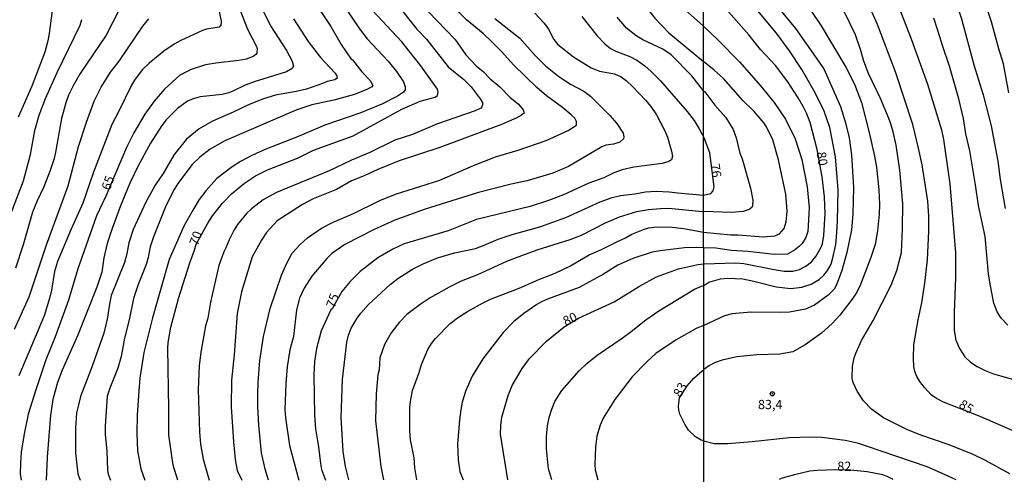
# Model space of a CAD drawing. Units: millimetres. Extents: x 187950 to 190364, y 1665975 to 1668750.
# Drawn here: x 188730 to 188997, y 1667640 to 1667763 of the extents above; entities that cross this region are included whole.
import ezdxf
from ezdxf.enums import TextEntityAlignment as Align

# ---------------------------------------------------------------- set-up
doc = ezdxf.new("R2010")
doc.units = ezdxf.units.MM
for name, color, linetype in [('IMAGEM', 7, 'Continuous'), ('V-CURVA_DE_NIVEL', 4, 'Continuous'), ('V-CURVA_MESTRA', 1, 'Continuous'), ('V-PONTO_DE_APARELHO', 4, 'Continuous'), ('V-TEXTO_DE_ALTIMETRIA', 2, 'Continuous'), ('X-LIMITE_1000', 7, 'Continuous')]:
    doc.layers.add(name, color=color, linetype=linetype)
picture_1 = doc.add_image_def('image1.jpg', size_in_pixel=(4021, 4623))

# ---------------------------------------------------------------- blocks, each defined once
blk = doc.blocks.new('805')
at = {"color": 0, "linetype": 'ByBlock', "lineweight": -2}
for radius in [0.562, 0.0806]:
    blk.add_circle((0, 0), radius, dxfattribs=at)

msp = doc.modelspace()

# ---------------------------------------------------------------- linework, layer by layer
at = {"layer": 'V-CURVA_DE_NIVEL'}
for points in [[(188998.15, 1667846.22), (188994.61, 1667842.39), (188991, 1667836.71), (188988.55, 1667831.76), (188984.68, 1667822.92), (188979.56, 1667809.39), (188978.43, 1667804.09), (188978.09, 1667800.72), (188977.81, 1667795.64), (188978.02, 1667792.18), (188979.2, 1667784.88), (188980.71, 1667780.02), (188982.59, 1667773.01), (188985.71, 1667763.45), (188989.02, 1667751.03), (188991.51, 1667742.88), (188993.71, 1667734.47), (188995.48, 1667724.9), (188996.16, 1667719.95), (188997.51, 1667712.05)], [(188915.65, 1667842.82), (188914.88, 1667842.18), (188905.18, 1667828.92), (188902.9, 1667825.05), (188900.16, 1667819.87), (188897.23, 1667813.75), (188894.7, 1667806.44), (188892.6, 1667798.71), (188891.96, 1667793.69), (188891.54, 1667787.83), (188891.86, 1667783.15), (188892.83, 1667779.2), (188896.06, 1667773.04), (188899.27, 1667767.75), (188902.52, 1667763.69), (188906.33, 1667759.67), (188915.75, 1667751.91)], [(188915.74, 1667761.47), (188911.57, 1667765.22), (188909.19, 1667767.79), (188907.28, 1667770.41), (188905.54, 1667773.34), (188903.84, 1667776.57), (188902.24, 1667780.65), (188899.84, 1667790), (188900.16, 1667794.71), (188900.69, 1667797.22), (188902.24, 1667803.47), (188903.86, 1667808.86), (188904.71, 1667811.16), (188906.17, 1667814.77), (188907.62, 1667817.74), (188912.8, 1667827.26), (188915.2, 1667831.38), (188915.66, 1667831.89)], [(188998.47, 1667743.47), (188997.04, 1667751.29), (188995.76, 1667755.34), (188993.8, 1667762.68), (188991.71, 1667769.04), (188990.44, 1667774.68), (188988.48, 1667790.73), (188988.1, 1667798.16), (188988.35, 1667802.77), (188989.57, 1667807.93), (188991.21, 1667812.97), (188993.11, 1667817.71), (188997.89, 1667828.6)], [(188964.36, 1667777.88), (188972, 1667758.03), (188976.47, 1667745.74), (188980.22, 1667733.36), (188980.8, 1667730.79), (188982.48, 1667718.76), (188984.04, 1667700.1), (188984.08, 1667693.36), (188983.68, 1667683.84), (188983.66, 1667678.97), (188984.17, 1667676.37), (188985.13, 1667674.1), (188986.58, 1667671.88), (188988.1, 1667670.47), (188989.91, 1667669.25), (188992.13, 1667668.14), (188994.31, 1667667.31), (188999.78, 1667665.75)], [(188941.69, 1667770.58), (188947.67, 1667761.64), (188954.35, 1667750.43), (188956.66, 1667745.78), (188958.56, 1667740.83), (188960.65, 1667732.72), (188962.1, 1667726.27), (188962.61, 1667723.32), (188963.29, 1667717.18), (188963.42, 1667713.21), (188963.38, 1667710.52), (188962.95, 1667706.03), (188962.27, 1667702.28), (188961.14, 1667698.78), (188958.26, 1667691.52), (188957.27, 1667689.43), (188956.06, 1667687.53), (188952.71, 1667683.17), (188950.64, 1667680.93), (188947.72, 1667678.28), (188943.32, 1667675.1), (188939.97, 1667673.22), (188936.47, 1667672.58), (188930.19, 1667672.46), (188924.77, 1667671.86), (188920.8, 1667670.96), (188918.71, 1667670.24), (188917.34, 1667669.57), (188915.83, 1667668.43)], [(188794.97, 1667768.62), (188798.37, 1667761.55), (188802.71, 1667754.94), (188804.26, 1667752.01), (188804.64, 1667750.65), (188804.26, 1667750.01), (188802.75, 1667749.16), (188794, 1667746.46), (188791.49, 1667745.52), (188788.22, 1667743.87), (188787.07, 1667743.44), (188785.25, 1667743.02), (188779.32, 1667742.34), (188777.47, 1667741.83), (188775.88, 1667741.15), (188773.18, 1667739.17), (188770.09, 1667736.16), (188768.91, 1667734.59), (188765.89, 1667729.83), (188762.51, 1667723.67), (188760.24, 1667718.91), (188757.69, 1667712.79), (188755.44, 1667706.63), (188754.16, 1667702.55), (188753.25, 1667698.72), (188752.63, 1667694.81), (188751.31, 1667690.73), (188746.04, 1667677.56), (188741.88, 1667668.3), (188740.65, 1667664.9), (188739.4, 1667660.31), (188738.78, 1667656.06), (188737.89, 1667644.67), (188737.58, 1667638.41)], [(188809.63, 1667769.17), (188814.73, 1667761.4), (188817.58, 1667756.51), (188820.26, 1667752.58), (188820.59, 1667752.35), (188823.14, 1667749.16), (188825.4, 1667746.82), (188826.08, 1667745.46), (188825.85, 1667745.08), (188824.64, 1667744.4), (188821.15, 1667742.97), (188815.59, 1667741.44), (188809.55, 1667740.17), (188805.52, 1667738.85), (188786.05, 1667730.4), (188782.02, 1667728.16), (188779.21, 1667726.04), (188777.19, 1667724.05), (188773.28, 1667718.86), (188772.26, 1667717.21), (188770.09, 1667712.96), (188766.65, 1667704.42), (188765.76, 1667701.7), (188765.23, 1667698.77), (188764.7, 1667696.9), (188762.53, 1667691.46), (188761.3, 1667687.72), (188760.07, 1667681.9), (188758.83, 1667676.97), (188757.9, 1667672), (188757.05, 1667668.77), (188754.84, 1667663.37), (188754.16, 1667661.25), (188753.54, 1667653.09), (188753.57, 1667650.92), (188753.99, 1667646.29), (188754.18, 1667641.1), (188754.39, 1667640.04), (188754.98, 1667638.42)], [(188832.39, 1667767.81), (188838.08, 1667760.72), (188840.65, 1667757.98), (188846.54, 1667750.52), (188850.77, 1667747.01), (188852.79, 1667745.1), (188855.25, 1667741.85), (188855.82, 1667740.77), (188855.89, 1667740.2), (188855.67, 1667739.64), (188855.36, 1667739.32), (188853.87, 1667738.53), (188843.67, 1667735.05), (188836.87, 1667732.18), (188832.12, 1667730.61), (188825.32, 1667727.25), (188820.34, 1667725.17), (188814.27, 1667722.32), (188799.99, 1667716.42), (188796.42, 1667714.4), (188793.24, 1667712.02), (188791.89, 1667710.75), (188789.43, 1667707.77), (188788.51, 1667706.33), (188787.18, 1667703.61), (188786.31, 1667701.4), (188785.71, 1667700.3), (188784.41, 1667696.64), (188782.14, 1667686.7), (188781.36, 1667682.36), (188780.8, 1667680.32), (188779.51, 1667673.1), (188779.02, 1667669.45), (188778.74, 1667663.03), (188779.1, 1667651.47), (188779.44, 1667648.24), (188780.12, 1667644.16), (188781.73, 1667638.45)], [(188797.89, 1667638.47), (188796.97, 1667641.4), (188795.95, 1667645.82), (188795.21, 1667653.34), (188794.91, 1667658.36), (188794.95, 1667661.76), (188795.02, 1667664.94), (188795.53, 1667670.85), (188796.5, 1667677.43), (188798.31, 1667684.96), (188801.41, 1667694.05), (188802.81, 1667697.24), (188804.3, 1667699.93), (188806.45, 1667702.29), (188808.45, 1667704.11), (188812.18, 1667706.71), (188815.22, 1667708.3), (188820.9, 1667710.77), (188827.99, 1667714.25), (188832.24, 1667715.99), (188844.31, 1667719.79), (188853.4, 1667723.77), (188859.39, 1667726.11), (188865.51, 1667727.93), (188873.12, 1667730.48), (188879.11, 1667733.24), (188881.36, 1667734.71), (188881.36, 1667735.65), (188880.83, 1667736.54), (188879.91, 1667737.5), (188877.56, 1667739.45), (188873.18, 1667742.59), (188870.55, 1667744.84), (188864.3, 1667750.92), (188861.03, 1667754.62), (188858.41, 1667757.3), (188856, 1667759.52), (188851.51, 1667763.2), (188845.54, 1667769.17)], [(188915.81, 1667691.18), (188917.19, 1667692.14), (188920.33, 1667692.99), (188922.29, 1667693.16), (188926.44, 1667692.99), (188929.42, 1667692.39), (188935.4, 1667690.85), (188939.46, 1667690.37), (188942.4, 1667690.73), (188944.96, 1667691.6), (188947.14, 1667692.86), (188948.33, 1667693.97), (188949.36, 1667695.25), (188950.32, 1667697.03), (188950.83, 1667698.73), (188951.58, 1667702.36), (188951.83, 1667704.28), (188952.05, 1667708.6), (188952.24, 1667717.13), (188951.53, 1667726.1), (188949.97, 1667734), (188948.44, 1667738.48), (188946.03, 1667743.39), (188942.38, 1667749.79), (188939.09, 1667754.79), (188935.5, 1667759.57), (188928.67, 1667767.81)], [(188757.66, 1667766.5), (188753.82, 1667759.02), (188746.83, 1667748.69), (188744.96, 1667745.51), (188743.65, 1667742.79), (188742.9, 1667740.75), (188741.77, 1667736.5), (188740.22, 1667727.83), (188739.71, 1667725.62), (188738.67, 1667722.39), (188736.91, 1667717.93), (188735.17, 1667714.19), (188733.91, 1667711.05), (188731.38, 1667702.25), (188729.24, 1667695.92)], [(188784.24, 1667766.75), (188785.03, 1667762.84), (188784.97, 1667761.59), (188784.48, 1667761.22), (188781.08, 1667760.67), (188779.98, 1667760.31), (188774.07, 1667757.59), (188772.24, 1667756.61), (188769.44, 1667754.7), (188765.46, 1667751.52), (188763.61, 1667749.63), (188761.53, 1667746.91), (188760.72, 1667745.51), (188757.22, 1667738.24), (188755.37, 1667734.84), (188750.4, 1667721.92), (188747.51, 1667713.55), (188744.26, 1667706.29), (188740.69, 1667697.7), (188739.84, 1667694.98), (188739.06, 1667689.97), (188738.61, 1667688.02), (188737.04, 1667683), (188730.17, 1667666.68)], [(188817.96, 1667767.43), (188822.55, 1667760.8), (188824.63, 1667758.08), (188830.29, 1667751.99), (188832.54, 1667749.25), (188834.43, 1667746.42), (188834.89, 1667745.04), (188834.91, 1667744.25), (188834.41, 1667743.65), (188832.81, 1667742.57), (188828.55, 1667740.34), (188822.6, 1667737.96), (188813.08, 1667734.69), (188805.69, 1667731.54), (188797.14, 1667728.19), (188793.32, 1667726.45), (188790.26, 1667724.83), (188787.96, 1667723.41), (188783.8, 1667720.18), (188780.83, 1667716.86), (188779.08, 1667714.49), (188777.3, 1667711.64), (188774.9, 1667707.28), (188770.92, 1667698.26), (188766.4, 1667682.41), (188764.06, 1667673.06), (188763, 1667666.05), (188762.66, 1667662.65), (188762.23, 1667656.1), (188762.13, 1667651.22), (188762.36, 1667646.37), (188763.21, 1667641.49), (188764.3, 1667638.43)], [(188841.16, 1667765.46), (188848.43, 1667757.87), (188851.36, 1667753.72), (188854.17, 1667750.77), (188856.01, 1667749.2), (188857.97, 1667747.24), (188860.54, 1667745.1), (188863.26, 1667742.27), (188865.57, 1667740.37), (188866.83, 1667738.84), (188867.12, 1667737.94), (188866.45, 1667737.34), (188865, 1667736.58), (188861.01, 1667734.86), (188844.31, 1667728.63), (188833.28, 1667724.96), (188827.44, 1667722.66), (188823.79, 1667720.96), (188820.3, 1667719.56), (188816.31, 1667717.27), (188809.98, 1667714.7), (188807.02, 1667713.19), (188800.2, 1667708.71), (188797.33, 1667705.61), (188795.93, 1667703.52), (188793.38, 1667699.02), (188790.53, 1667689.5), (188789.34, 1667683.64), (188788.52, 1667672.38), (188787.86, 1667665.58), (188787.77, 1667658.31), (188788.32, 1667648.84), (188788.79, 1667644.08), (188789.34, 1667641.1), (188790.61, 1667638.46)], [(188935.5, 1667767.1), (188940.71, 1667760.89), (188948.33, 1667749.96), (188952.86, 1667739.72), (188954.24, 1667735.28), (188955.23, 1667731.26), (188955.87, 1667726.65), (188956.42, 1667717.77), (188956.23, 1667710.56), (188955.89, 1667706.33), (188954.59, 1667700.19), (188953.28, 1667695.32), (188951.77, 1667691.39), (188951.13, 1667690.24), (188949.57, 1667688.63), (188945.84, 1667685.9), (188943.43, 1667684.75), (188939.03, 1667684.02), (188936.43, 1667683.85), (188928.61, 1667684), (188923.53, 1667683.55), (188921.4, 1667682.96), (188915.82, 1667680.34)], [(188998.75, 1667640.12), (188992.2, 1667643.81), (188988.68, 1667645.5), (188982.1, 1667648.08), (188974.63, 1667650.68), (188970.83, 1667652.22), (188964.56, 1667655.36), (188961.25, 1667657.68), (188959.09, 1667659.97), (188957.36, 1667662.53), (188956.31, 1667664.88), (188956.02, 1667666.08), (188956.12, 1667669.32), (188956.61, 1667671.63), (188957.1, 1667673.08), (188958.56, 1667676.32), (188961.76, 1667681.7), (188966.65, 1667691.26), (188968.12, 1667695.28), (188969.42, 1667700.14), (188969.7, 1667706.63), (188969.74, 1667713.38), (188968.99, 1667722.51), (188967.93, 1667729.22), (188967.14, 1667732.89), (188966.39, 1667735.32), (188965.66, 1667737.41), (188963.72, 1667741.94), (188960.35, 1667748.87), (188959.11, 1667752.27), (188958.43, 1667754.87), (188956.96, 1667759.18), (188953.86, 1667765.5)], [(188727.07, 1667708.33), (188731.43, 1667719.54), (188733.38, 1667726.68), (188734.53, 1667733.18), (188735.68, 1667737.39), (188737.42, 1667741.94), (188740.56, 1667748.91), (188746.77, 1667761.78), (188747.28, 1667763.35)], [(188728.96, 1667679.39), (188732.98, 1667688.1), (188737.65, 1667702.25), (188743.54, 1667718.23), (188746.36, 1667728.89), (188748.53, 1667735.44), (188750.63, 1667741.17), (188752.48, 1667745), (188755.05, 1667749.08), (188757.35, 1667752.05), (188763.76, 1667761.53), (188765.44, 1667763.52)], [(188804.66, 1667763.48), (188808.63, 1667757.32), (188811.93, 1667753.03), (188815.82, 1667748.86), (188816.35, 1667748.01), (188816.47, 1667747.38), (188815.84, 1667746.93), (188813.72, 1667746.48), (188812.74, 1667746.01), (188808.11, 1667744.42), (188805.3, 1667743.76), (188799.78, 1667742.78), (188796.51, 1667741.81), (188792.64, 1667740.3), (188788.26, 1667738.17), (188782.65, 1667735.75), (188779.09, 1667733.65), (188775.64, 1667730.91), (188772.32, 1667726.68), (188769.26, 1667721.58), (188767.14, 1667718.44), (188764.57, 1667713.77), (188761.21, 1667706.41), (188759.98, 1667702.76), (188759.47, 1667699.79), (188758.83, 1667697.45), (188755.24, 1667688.53), (188754.71, 1667686.19), (188754.12, 1667682.11), (188753.21, 1667678.28), (188750.08, 1667669.32), (188746.87, 1667661.16), (188745.85, 1667656.61), (188745.53, 1667652.62), (188745.53, 1667645.86), (188746.17, 1667640.17), (188746.83, 1667638.41)], [(188859.22, 1667763.56), (188865.98, 1667758.23), (188870.1, 1667753.51), (188872.91, 1667750.73), (188876.54, 1667747.84), (188879.71, 1667745.78), (188883.32, 1667743.93), (188885.1, 1667742.57), (188890.32, 1667737.31), (188892.24, 1667735.14), (188893.94, 1667732.5), (188894.13, 1667731.48), (188894.04, 1667730.97), (188893.07, 1667730.08), (188892.5, 1667729.84), (188891.35, 1667729.5), (188889.31, 1667729.21), (188888.16, 1667728.84), (188879.2, 1667723.43), (188874.9, 1667721.64), (188867.94, 1667719.56), (188863.6, 1667718.71), (188854.76, 1667716.46), (188840.27, 1667711.87), (188832.12, 1667708.9), (188826.46, 1667706.43), (188818.56, 1667702.31), (188814.99, 1667699.85), (188813.63, 1667698.53), (188809.55, 1667693.71), (188807.51, 1667690.48), (188806.21, 1667687.76), (188805.45, 1667684.62), (188804.58, 1667677.35), (188803.66, 1667673.74), (188802.92, 1667669.19), (188802.54, 1667664.64), (188802.3, 1667657.59), (188802.41, 1667655.34), (188803.58, 1667647.82), (188806.09, 1667638.48)], [(188882.8, 1667764.12), (188886.9, 1667758.87), (188888.99, 1667756.76), (188890.56, 1667755.47), (188891.94, 1667754.7), (188895.79, 1667753.26), (188897.64, 1667752.26), (188899.87, 1667750.75), (188901.56, 1667749.24), (188904.07, 1667746.65), (188911.34, 1667738.37), (188913.21, 1667735.95), (188914.54, 1667733.69), (188916, 1667730.95)], [(188915.75, 1667743.96), (188912.61, 1667748.06), (188907, 1667753.7), (188904.75, 1667755.3), (188899.34, 1667757.82), (188897.42, 1667758.97), (188894.87, 1667760.99), (188892.34, 1667763.9)], [(188998.19, 1667680.46), (188996.44, 1667682.4), (188995.31, 1667684.09), (188994.41, 1667686.44), (188993.41, 1667691.56), (188992.96, 1667694.34), (188992.09, 1667704.5), (188990.27, 1667712.91), (188989.49, 1667718.54), (188987.91, 1667727.68), (188986.86, 1667732.33), (188986.18, 1667736.47), (188984.94, 1667741.81), (188982.44, 1667750.69), (188980.48, 1667756.28), (188979.39, 1667760.04), (188978.15, 1667763.71)], [(188915.74, 1667761.47), (188919.65, 1667757.79), (188925.47, 1667751.84), (188931.24, 1667745.28), (188934.86, 1667740.83), (188937.96, 1667736.26), (188940.61, 1667731.01), (188942.42, 1667725.37), (188943.83, 1667717.95), (188944.41, 1667712.27), (188944.02, 1667705.86), (188943.44, 1667704.2), (188942.46, 1667702.58), (188941.78, 1667701.83), (188940.4, 1667700.76), (188938.52, 1667699.73), (188935.02, 1667699.65), (188927.76, 1667700.42), (188923.32, 1667700.72), (188919.09, 1667701.36), (188915.8, 1667701.41)], [(188915.79, 1667705.64), (188923.19, 1667704.98), (188925.03, 1667704.98), (188932.03, 1667704.43), (188935.06, 1667704.64), (188936.32, 1667705.22), (188937.64, 1667706.65), (188938.15, 1667708.51), (188938.43, 1667711.33), (188938.04, 1667715.98), (188936.04, 1667725.29), (188934.52, 1667730.67), (188932.94, 1667734.08), (188932.22, 1667735.23), (188929.48, 1667738.37), (188926.41, 1667741.36), (188921.14, 1667747.31), (188918.64, 1667749.58), (188915.75, 1667751.91)], [(188915.75, 1667743.96), (188916.11, 1667743.73), (188918.83, 1667740.1), (188921.82, 1667736.73), (188923.78, 1667733.53), (188924.6, 1667731.26), (188925.62, 1667727.08), (188926.2, 1667725.5), (188928.46, 1667717.56), (188929.1, 1667714.36), (188929.04, 1667712.78), (188928.89, 1667712.31), (188928.14, 1667711.77), (188926.52, 1667711.3), (188923.32, 1667710.96), (188915.79, 1667711.25)], [(188915.78, 1667715.73), (188917.72, 1667716.13), (188918.41, 1667716.88), (188918.66, 1667717.95), (188917.42, 1667727.17), (188916, 1667730.95)], [(188819.6, 1667638.49), (188818.68, 1667642.12), (188818.07, 1667646.2), (188817.54, 1667655.42), (188817.9, 1667665.71), (188819.05, 1667675.86), (188819.54, 1667677.73), (188820.26, 1667679.6), (188821.87, 1667682.36), (188822.85, 1667683.72), (188824.91, 1667686.1), (188830.84, 1667691.48), (188832.92, 1667693.07), (188836.85, 1667695.6), (188839.8, 1667697.08), (188843.63, 1667698.7), (188848.22, 1667700.1), (188853.91, 1667701.27), (188856.34, 1667702.14), (188860.12, 1667703.8), (188863.92, 1667705.03), (188871.42, 1667707.11), (188878.47, 1667709.66), (188887.76, 1667713.91), (188890.96, 1667715.02), (188893.26, 1667715.57), (188897.13, 1667716.03), (188900.06, 1667716.59), (188902.91, 1667716.76), (188906.43, 1667716.63), (188908.81, 1667716.29), (188915.78, 1667715.73)], [(188915.79, 1667711.25), (188915.37, 1667711.19), (188906.31, 1667712.04), (188904.1, 1667712), (188900.87, 1667711.7), (188897.55, 1667711.15), (188892.92, 1667709.7), (188889.1, 1667708.13), (188882.55, 1667704.73), (188879.54, 1667703.58), (188870.53, 1667700.78), (188866.45, 1667699.29), (188862.37, 1667697.68), (188854.47, 1667694.13), (188850.09, 1667692.37), (188846.77, 1667690.79), (188841.63, 1667687.84), (188838.91, 1667686.04), (188835.34, 1667683.36), (188833.22, 1667681.21), (188831.09, 1667678.41), (188829.29, 1667675.18), (188828.05, 1667671.61), (188827.8, 1667668.34), (188827.5, 1667666.98), (188826.99, 1667661.8), (188826.86, 1667654.57), (188828.25, 1667642.12), (188828.98, 1667638.5)], [(188838.02, 1667638.51), (188837.53, 1667641.78), (188837.34, 1667644.5), (188836.36, 1667649.39), (188836.13, 1667651.85), (188836.19, 1667658.14), (188836.32, 1667659.76), (188836.89, 1667662.73), (188838.7, 1667667.62), (188839.31, 1667669.79), (188841.03, 1667673.87), (188842.05, 1667675.52), (188843.12, 1667676.88), (188847.11, 1667680.9), (188849.34, 1667682.64), (188851.74, 1667684.19), (188855.83, 1667686.44), (188858.01, 1667687.48), (188865.81, 1667690.5), (188871.16, 1667692.88), (188875.58, 1667694.51), (188879.49, 1667696.45), (188884.76, 1667699.48), (188888.12, 1667700.93), (188892.43, 1667703.14), (188894.62, 1667704.09), (188896.34, 1667705.09), (188899.46, 1667706.43), (188900.91, 1667706.81), (188902.35, 1667706.98), (188906.43, 1667707.07), (188910.38, 1667706.69), (188915.79, 1667705.64)], [(188915.8, 1667701.41), (188913.74, 1667701.5), (188910.64, 1667701.38), (188904.01, 1667700.61), (188901.8, 1667700.21), (188896.58, 1667698.55), (188892.5, 1667696.72), (188888.65, 1667694.28), (188882.04, 1667690.64), (188873.46, 1667687.54), (188871.84, 1667686.82), (188870.53, 1667686.08), (188867.06, 1667683.66), (188864.28, 1667681.38), (188861.45, 1667678.49), (188855.95, 1667671.36), (188853.06, 1667666.6), (188851.34, 1667662.78), (188850.38, 1667659.59), (188849.94, 1667657.55), (188849.58, 1667654.83), (188849.09, 1667648.24), (188849.21, 1667643.95), (188849.72, 1667640.76), (188850.58, 1667638.52)], [(188874.64, 1667638.55), (188873.73, 1667641.53), (188873.22, 1667646.97), (188873.2, 1667650.16), (188873.48, 1667653.21), (188873.9, 1667655.47), (188874.64, 1667657.72), (188875.49, 1667659.76), (188877.34, 1667662.78), (188882.04, 1667668.09), (188884.12, 1667670.08), (188886.97, 1667672.36), (188893.73, 1667676.94), (188896.15, 1667678.7), (188900.1, 1667681.92), (188903.65, 1667684.38), (188913.31, 1667690.18), (188915.16, 1667691.05), (188915.81, 1667691.18)], [(188915.82, 1667680.34), (188913.97, 1667679.6), (188908.3, 1667676.48), (188902.86, 1667672.82), (188900.36, 1667670.55), (188896.38, 1667666.49), (188891.68, 1667660.27), (188888.56, 1667655.25), (188887.73, 1667653.38), (188886.86, 1667650.37), (188886.44, 1667647.39), (188886.29, 1667642.72), (188886.39, 1667641.27), (188887.1, 1667638.56)], [(188915.85, 1667649.12), (188915.15, 1667649.29), (188913.55, 1667650.17), (188911.65, 1667652.02), (188910.66, 1667653.64), (188909.32, 1667656.36), (188909.04, 1667657.46), (188908.98, 1667658.53), (188909.28, 1667660.76), (188911.28, 1667664.03), (188913.1, 1667666.11), (188915.25, 1667668)], [(188915.25, 1667668), (188915.83, 1667668.43)], [(188915.85, 1667649.12), (188918.67, 1667648.42), (188922.25, 1667648.38), (188928.91, 1667648.89), (188938.99, 1667650.02), (188944.66, 1667650.21), (188947.78, 1667650.13), (188954.1, 1667649.26), (188957.39, 1667648.55), (188959.86, 1667647.78), (188976.3, 1667642.15), (188979.13, 1667640.89), (188984.12, 1667638.66)], [(188967.13, 1667638.64), (188965.69, 1667639.37), (188964.34, 1667639.91), (188960.08, 1667640.74), (188955.59, 1667641.18), (188951.45, 1667641.25), (188946.59, 1667641.1), (188944.58, 1667640.87), (188940.4, 1667639.93), (188937.07, 1667638.99), (188936.27, 1667638.61)]]:
    msp.add_lwpolyline(points, dxfattribs=at)
at = {"layer": 'V-CURVA_MESTRA'}
for points in [[(188915.8, 1667697.08), (188924.43, 1667697.37), (188926.69, 1667697.13), (188934.89, 1667695.51), (188937.62, 1667695.13), (188939.93, 1667695.1), (188941.76, 1667695.53), (188943.51, 1667696.41), (188945.01, 1667697.64), (188946.22, 1667699.1), (188947.67, 1667701.6), (188947.99, 1667702.49), (188948.38, 1667704.8), (188948.69, 1667710.69), (188948.52, 1667715.26), (188947.89, 1667720.68), (188946.58, 1667728.08), (188944.66, 1667735.41), (188943.75, 1667737.75), (188942.72, 1667739.76), (188941.4, 1667742.11), (188938.58, 1667746.42), (188935.25, 1667750.86), (188931.15, 1667755.15), (188927.99, 1667759.16), (188915.72, 1667773.19)], [(188739.65, 1667769.26), (188738.44, 1667759.53), (188738.08, 1667757.49), (188737.25, 1667754.43), (188733.74, 1667745.21), (188730.01, 1667736.82)], [(188790.05, 1667765.99), (188792.13, 1667760.72), (188794.49, 1667756.21), (188794.74, 1667755.41), (188794.66, 1667754.22), (188794.45, 1667753.83), (188793.7, 1667753.32), (188791.79, 1667752.58), (188789.84, 1667752.22), (188783.55, 1667751.5), (188780.79, 1667750.99), (188776.88, 1667749.75), (188773.77, 1667748.2), (188769.67, 1667744.46), (188766.82, 1667741.15), (188764.34, 1667737.65), (188761.36, 1667732.55), (188759.34, 1667728.59), (188753.76, 1667715.46), (188751.23, 1667710.07), (188746.19, 1667695.75), (188743.64, 1667687.25), (188740.05, 1667677.26), (188737.53, 1667671.1), (188734.76, 1667662.95), (188732.72, 1667656.36), (188731.62, 1667650.96), (188730.85, 1667645.99), (188730.6, 1667642.93), (188730.54, 1667640.21), (188730.79, 1667638.4)], [(188773.31, 1667638.44), (188772.05, 1667642.51), (188770.8, 1667650.75), (188770.84, 1667657.8), (188770.52, 1667674.25), (188770.65, 1667675.78), (188771.41, 1667679.9), (188773.47, 1667687.68), (188776.49, 1667697.36), (188777.79, 1667700.76), (188778.24, 1667702.4), (188781.38, 1667708.11), (188782.63, 1667710.07), (188785.35, 1667713.57), (188787.79, 1667716.08), (188791.32, 1667718.97), (188794.34, 1667720.96), (188797.57, 1667722.58), (188805.69, 1667725.75), (188810.06, 1667727.89), (188820.77, 1667731.82), (188833.98, 1667739.03), (188838.98, 1667741.13), (188843.04, 1667742.28), (188843.61, 1667742.74), (188843.8, 1667743.68), (188843.65, 1667744.44), (188839.17, 1667750.71), (188833.94, 1667757.23), (188826.01, 1667765.71)], [(188870, 1667765.03), (188872.54, 1667762.35), (188873.71, 1667760.72), (188875.2, 1667757.91), (188876.22, 1667756.55), (188880.49, 1667753.22), (188885.27, 1667750.22), (188887.52, 1667749.35), (188891.6, 1667748.61), (188893.43, 1667747.74), (188894.79, 1667746.76), (188896.63, 1667745.08), (188900.06, 1667741.45), (188901.44, 1667739.77), (188903.01, 1667737.43), (188905.18, 1667733.27), (188905.96, 1667731.4), (188907.07, 1667727.66), (188907.3, 1667726.3), (188907.05, 1667725.24), (188906.39, 1667724.81), (188904.56, 1667724.26), (188896.87, 1667723.28), (188893.69, 1667722.52), (188891.43, 1667721.75), (188888.71, 1667720.43), (188884.63, 1667718.95), (188877.84, 1667715.82), (188873.76, 1667714.21), (188868.74, 1667712.66), (188854.25, 1667709.13), (188846.52, 1667706.07), (188834.66, 1667702.46), (188831.52, 1667701.1), (188827.44, 1667698.7), (188822.72, 1667694.96), (188819.98, 1667692.26), (188817.75, 1667689.57), (188815.08, 1667684.85), (188814.77, 1667684.57), (188812.12, 1667678.88), (188810.82, 1667674.12), (188810.33, 1667670.59), (188810.12, 1667666.98), (188810.27, 1667656.02), (188810.57, 1667652.36), (188811.4, 1667647.48), (188811.93, 1667642.97), (188812.25, 1667641.36), (188813.32, 1667638.48)], [(189002.57, 1667650.52), (188990.73, 1667655.7), (188980.78, 1667659.61), (188978.88, 1667660.59), (188977.45, 1667661.59), (188975.66, 1667663.56), (188974.38, 1667665.18), (188973.54, 1667666.55), (188973.01, 1667667.91), (188972.79, 1667669.24), (188972.67, 1667671.5), (188972.75, 1667675.13), (188973.9, 1667681.92), (188974.91, 1667686.48), (188975.74, 1667691.86), (188976.49, 1667698.18), (188976.83, 1667705.91), (188976.81, 1667709.96), (188976.57, 1667714.06), (188974.97, 1667723.96), (188974.06, 1667728.45), (188972.48, 1667734.81), (188967.87, 1667748.9), (188962.91, 1667761.92), (188961.1, 1667766.06)], [(188862.67, 1667638.53), (188860.69, 1667650.92), (188860.79, 1667653.26), (188861.11, 1667655.51), (188862.83, 1667661.42), (188863.85, 1667664.14), (188866.58, 1667668.68), (188868.62, 1667671.4), (188873.16, 1667676.1), (188877.96, 1667680), (188881.88, 1667682.37), (188891.56, 1667686.82), (188898.36, 1667691.05), (188903.05, 1667693.6), (188908.98, 1667695.7), (188914.25, 1667696.89), (188915.8, 1667697.08)]]:
    msp.add_lwpolyline(points, dxfattribs=at)
at = {"layer": 'X-LIMITE_1000'}
msp.add_line((188917.53, 1665975.67), (188914.74, 1668747.09), dxfattribs=at)

# ---------------------------------------------------------------- block references
at = {"layer": 'V-PONTO_DE_APARELHO', "xscale": 0.999998301267624, "yscale": 0.999998301267624, "zscale": 0.999998301267624}
msp.add_blockref('805', (188934.41, 1667661.86), dxfattribs=at)

# ---------------------------------------------------------------- texts
at = {"layer": 'V-TEXTO_DE_ALTIMETRIA'}
for s, rotation, p in [('80', 279, (188945.61, 1667727.13)), ('76', 279, (188916.83, 1667723.94)), ('65', 70, (188755.56, 1667716.55)), ('70', 70, (188779.38, 1667701.55)), ('75', 70, (188816.46, 1667684.64)), ('80', 25, (188878.69, 1667679.54)), ('83', 60, (188910.2, 1667660.34)), ('85', 328, (188984.33, 1667657.67))]:
    msp.add_text(s, height=2.5, rotation=rotation, dxfattribs=at).set_placement(p, align=Align.BOTTOM_LEFT)
for s, p in [('83,4', (188930.51, 1667656.92)), ('82', (188952.02, 1667640.18))]:
    msp.add_text(s, height=2.5, dxfattribs=at).set_placement(p, align=Align.BOTTOM_LEFT)

# ---------------------------------------------------------------- referenced raster images: frames only (the image files are external)
at = {"layer": 'IMAGEM'}
image = msp.add_image(picture_1, insert=(187950.46, 1665974.72), size_in_units=(2413.64, 2774.99), dxfattribs=at)
image.dxf.flags = 7

doc.saveas('drawing.dxf')
